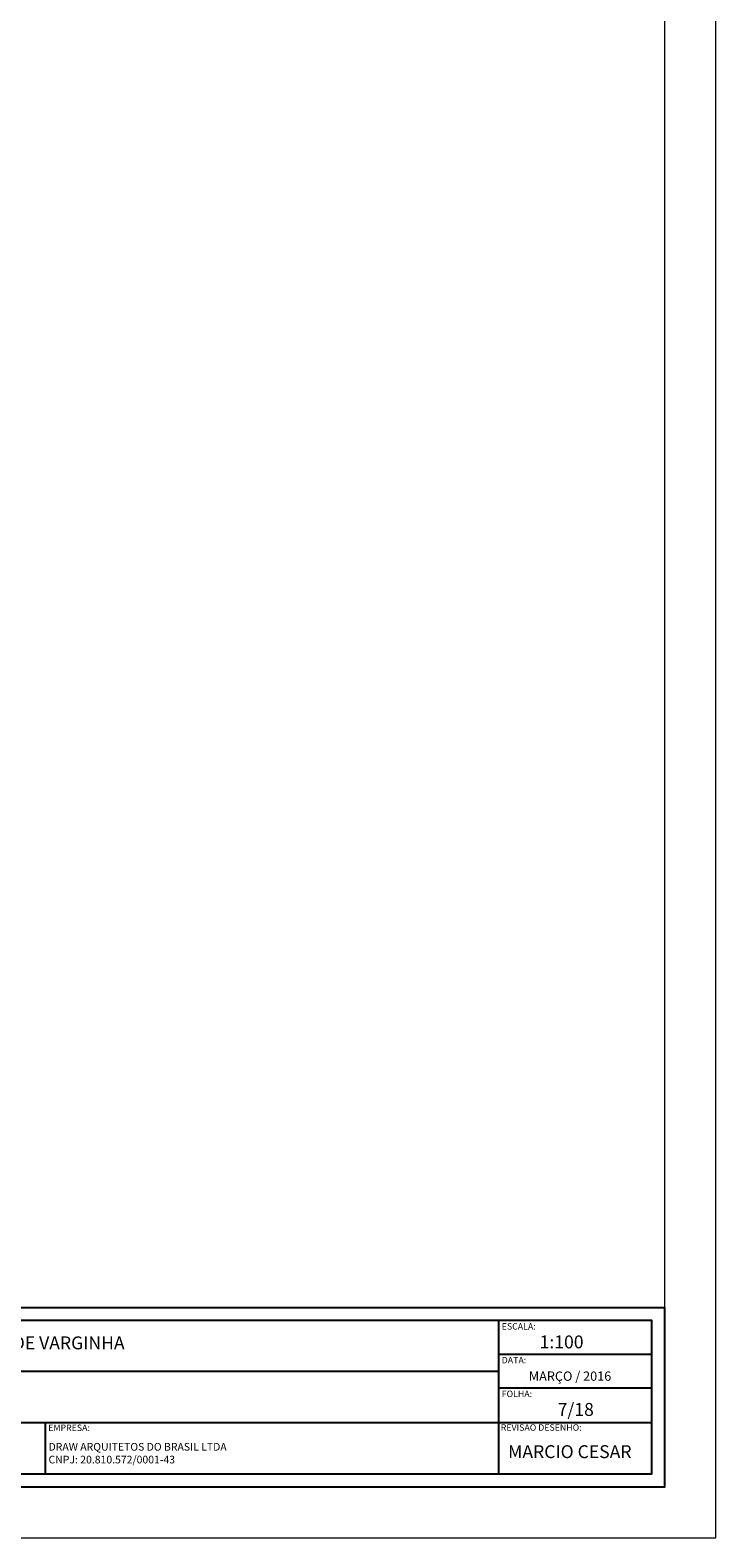
# Model space of a CAD drawing. Units: millimetres. Extents: x -2 to 676, y 0 to 576.
# Drawn here: x 309 to 322, y 336 to 365 of the extents above; entities that cross this region are included whole.
import ezdxf

# ---------------------------------------------------------------- set-up
doc = ezdxf.new("R2010")
doc.units = ezdxf.units.MM
doc.layers.add('QUAD_BORDA', color=1, linetype='Continuous', lineweight=20)
doc.layers.add('QUAD_LIMITES', color=2, linetype='Continuous', lineweight=0)
doc.styles.add('BOLD', font='ITALIC.SHX')

msp = doc.modelspace()

# ---------------------------------------------------------------- linework, layer by layer
at = {"color": 3}
for p, q in [((317.673, 340.032), (317.673, 337.032)), ((317.673, 339.372), (320.673, 339.372)), ((317.673, 339.032), (303.673, 339.032)), ((317.673, 338.712), (320.673, 338.712)), ((320.673, 338.032), (303.673, 338.032)), ((308.803, 338.033), (308.803, 337.033))]:
    msp.add_line(p, q, dxfattribs=at)
at = {"color": 4}
msp.add_lwpolyline([(303.423, 336.782), (320.923, 336.782), (320.923, 340.282), (303.423, 340.282)], close=True, dxfattribs=at)
at = {"color": 3}
msp.add_lwpolyline([(307.818, 337.032), (320.673, 337.032), (320.673, 340.032), (307.818, 340.032), (303.673, 340.032), (303.673, 337.032)], close=True, dxfattribs=at)
at = {"layer": 'QUAD_BORDA'}
msp.add_lwpolyline([(238.923, 336.782), (320.923, 336.782), (320.923, 394.182), (238.923, 394.182), (238.923, 336.782)], close=True, dxfattribs=at)
at = {"layer": 'QUAD_LIMITES'}
msp.add_lwpolyline([(237.923, 335.782), (321.923, 335.782), (321.923, 395.182), (237.923, 395.182), (237.923, 335.782)], close=True, dxfattribs=at)

# ---------------------------------------------------------------- texts
at = {"color": 1, "linetype": 'Continuous', "attachment_point": 1, "style": 'BOLD'}
for s, insert, char_height, width in [('{\\fArial|b0|i0|c0|p34;ESCALA:}', (317.735, 339.98), 0.12613, 3.80082), ('{\\fArial|b0|i0|c0|p34;PREFEITURA MUNICIPAL DE VARGINHA}', (304.189, 339.72), 0.25227, 10.49669), ('{\\fArial|b0|i0|c0|p34;1:100}', (318.476, 339.739), 0.25227, 10.49669), ('{\\fArial|b0|i0|c0|p34;DATA:}', (317.735, 339.32), 0.12613, 3.80082), ('{\\fArial|b0|i0|c0|p34;MARÇO / 2016}', (318.265, 339.035), 0.182, 7.57277), ('{\\fArial|b0|i0|c0|p34;FOLHA:}', (317.735, 338.66), 0.12613, 3.80082), ('{\\fArial|b0|i0|c0|p34;7/18}', (318.829, 338.419), 0.25227, 10.49669), ('{\\fArial|b0|i0|c0|p34;EMPRESA:}', (308.863, 337.997), 0.12613, 3.80082), ('{\\fArial|b0|i0|c0|p34;REVISÃO DESENHO:}', (317.716, 338.002), 0.12613, 3.80082), ('{\\fArial|b0|i0|c0|p34;DRAW ARQUITETOS DO BRASIL LTDA\\PCNPJ: 20.810.572/0001-43}', (308.87, 337.637), 0.15, 10.49669), ('{\\fArial|b0|i0|c0|p34;MARCIO CESAR}', (317.859, 337.593), 0.25227, 10.49669)]:
    msp.add_mtext(s, dxfattribs=dict(at, insert=insert, char_height=char_height, width=width))

doc.saveas('drawing.dxf')
